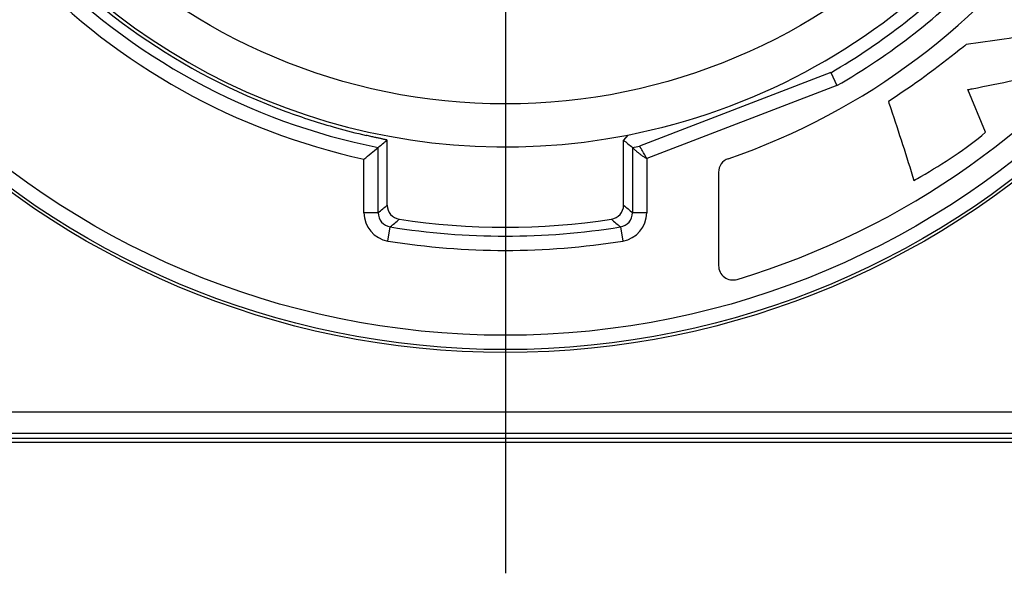
# Model space of a CAD drawing. Units: millimetres. Extents: x 0 to 210, y 0 to 297.
# Drawn here: x 45 to 73, y 50 to 66 of the extents above; entities that cross this region are included whole.
import ezdxf

# ---------------------------------------------------------------- set-up
doc = ezdxf.new("R2010")
doc.units = ezdxf.units.MM
doc.header["$LTSCALE"] = 19.36
doc.layers.get('0').update_dxf_attribs({"linetype": 'CONTINUOUS'})
doc.layers.add('_26_DATUM_AXIS', color=7, linetype='CONTINUOUS')

msp = doc.modelspace()

# ---------------------------------------------------------------- linework, layer by layer
at = {"color": 7}
for p, q in [((67.867, 64.04), (62.534, 61.992)), ((67.867, 64.04), (68.04, 63.678)), ((72.191, 62.376), (71.7, 63.567)), ((55.486, 60.343), (55.486, 62.157)), ((62.203, 62.299), (62.086, 62.157)), ((62.086, 60.343), (62.086, 62.157)), ((64.738, 61.259), (64.738, 58.653)), ((82.686, 53.827), (34.886, 53.827)), ((44.186, 53.727), (73.286, 53.727))]:
    msp.add_line(p, q, dxfattribs=at)
at = {"color": 9}
for p, q in [((68.04, 63.678), (62.734, 61.641)), ((55.237, 60.13), (55.237, 61.951)), ((62.334, 61.951), (62.334, 60.13)), ((54.837, 60.13), (54.837, 61.626)), ((62.734, 61.641), (62.734, 60.13)), ((55.237, 60.13), (54.837, 60.13)), ((62.734, 60.13), (62.334, 60.13)), ((55.51, 59.34), (55.573, 59.735)), ((61.998, 59.735), (62.061, 59.34)), ((34.886, 54.574), (82.686, 54.574)), ((34.886, 53.974), (82.686, 53.974))]:
    msp.add_line(p, q, dxfattribs=at)
at = {"color": 7}
msp.add_circle((58.786, 79.727), 23.5, dxfattribs=at)
at = {"color": 9}
for radius in [23.418, 23.018]:
    msp.add_circle((58.786, 79.727), radius, dxfattribs=at)
at = {"color": 7}
for centre, radius, start, end in [((58.786, 79.727), 22.411, 286.7737, 73.2263), ((58.786, 79.727), 19.13, 288.981, 71.019), ((58.786, 79.727), 17.76, 218.5773, 281.0938), ((58.786, 79.727), 17.853, 220.2355, 249.9241), ((59.417, 81.482), 19.719, 249.9525, 254.2715), ((19.295, 105.778), 56.679, 309.3547, 309.6806), ((98.151, 105.627), 56.484, 230.3188, 230.6459), ((18.546, 106.692), 57.861, 308.8443, 309.35467), ((65.138, 61.259), 0.4, 108.981, 180), ((55.886, 60.343), 0.4, 180.0086, 261.4858), ((61.686, 60.343), 0.4, 278.5082, 0.0005), ((58.786, 79.727), 20, 261.4913, 278.5087), ((65.138, 58.653), 0.4, 180, 286.7737)]:
    msp.add_arc(centre, radius, start, end, dxfattribs=at)
at = {"color": 9}
for centre, radius, start, end in [((58.786, 79.727), 17.76, 281.0938, 122.7814), ((58.786, 79.727), 18.127, 224.0669, 258.7099), ((58.786, 79.727), 18.127, 300.0669, 315.9331), ((58.786, 79.727), 18.526, 223.9683, 257.6936), ((58.786, 79.727), 18.526, 299.9683, 316.0317), ((58.783, 79.727), 18.127, 281.2987, 281.9419), ((15.752, 106.465), 60.877, 310.43632, 310.74461), ((101.82, 106.466), 60.878, 229.25539, 229.56368), ((55.637, 60.13), 0.8, 179.9997, 260.876), ((55.637, 60.13), 0.4, 179.9946, 260.8775), ((15.491, 107.724), 62.526, 309.86963, 310.17239), ((102.079, 107.723), 62.524, 229.82761, 230.13038), ((61.934, 60.13), 0.4, 279.1225, 0.0054), ((61.934, 60.13), 0.8, 279.1303, 359.998), ((58.786, 79.727), 20.249, 260.8722, 279.1278), ((58.786, 79.727), 20.649, 260.8723, 279.1278)]:
    msp.add_arc(centre, radius, start, end, dxfattribs=at)
at = {"color": 7}
msp.add_ellipse((58.942, 79.727), major_axis=(17.901, 0), ratio=0.999962, start_param=-1.846347, end_param=-1.798547, dxfattribs=at)
for points, knots in [([(73.864, 65.21), (73.831, 65.199), (73.105, 65.014), (72.36, 64.919), (71.651, 64.827)], [0, 0, 0, 0, 0.045498, 1, 1, 1, 1]), ([(71.651, 64.827), (71.593, 64.778), (70.895, 64.214), (70.17, 63.681), (69.478, 63.237)], [0, 0, 0, 0, 0.084612, 1, 1, 1, 1]), ([(71.7, 63.567), (71.738, 63.575), (72.567, 63.74), (73.394, 63.911), (74.184, 64.074)], [0, 0, 0, 0, 0.045967, 1, 1, 1, 1]), ([(69.478, 63.237), (69.5, 63.172), (69.746, 62.439), (69.985, 61.704), (70.19, 61.029)], [0, 0, 0, 0, 0.088481, 1, 1, 1, 1]), ([(55.486, 62.157), (55.485, 62.157), (55.484, 62.157), (55.481, 62.158), (55.478, 62.159), (55.473, 62.161), (55.467, 62.162), (55.457, 62.165), (55.441, 62.168), (55.419, 62.173), (55.392, 62.179), (55.361, 62.186), (55.326, 62.194), (55.286, 62.203), (55.225, 62.216), (55.138, 62.235), (55.024, 62.261), (54.943, 62.279), (54.9, 62.289)], [0, 0, 0, 0, 0.002404, 0.006744, 0.013047, 0.021317, 0.031552, 0.043748, 0.073993, 0.111979, 0.157612, 0.210777, 0.271337, 0.339142, 0.414017, 0.584208, 0.780189, 1, 1, 1, 1]), ([(70.19, 61.029), (70.256, 61.066), (70.953, 61.467), (71.636, 61.904), (72.191, 62.376)], [0, 0, 0, 0, 0.093826, 1, 1, 1, 1]), ([(62.334, 61.951), (62.335, 61.951), (62.335, 61.95), (62.338, 61.948), (62.341, 61.944), (62.345, 61.94), (62.35, 61.934), (62.359, 61.925), (62.373, 61.912), (62.391, 61.894), (62.413, 61.875), (62.437, 61.853), (62.474, 61.822), (62.524, 61.782), (62.589, 61.734), (62.659, 61.685), (62.709, 61.655), (62.734, 61.641)], [0, 0, 0, 0, 0.002339, 0.008233, 0.017459, 0.029794, 0.045013, 0.062896, 0.10577, 0.156785, 0.214796, 0.278778, 0.347706, 0.497016, 0.658112, 0.827079, 1, 1, 1, 1]), ([(62.734, 61.641), (62.722, 61.664), (62.698, 61.709), (62.662, 61.775), (62.627, 61.834), (62.6, 61.879), (62.58, 61.911), (62.568, 61.932), (62.557, 61.949), (62.549, 61.962), (62.544, 61.97), (62.54, 61.976), (62.538, 61.98), (62.535, 61.984), (62.534, 61.987), (62.533, 61.989), (62.533, 61.991), (62.533, 61.992), (62.533, 61.992), (62.534, 61.992)], [0, 0, 0, 0, 0.193541, 0.379872, 0.551978, 0.703493, 0.76962, 0.828452, 0.879392, 0.921842, 0.939702, 0.955249, 0.968445, 0.979256, 0.987663, 0.993689, 0.995853, 0.997521, 1, 1, 1, 1])]:
    msp.add_open_spline(points, degree=3, knots=knots, dxfattribs=at)
at = {"layer": '_26_DATUM_AXIS', "color": 7}
msp.add_line((58.786, 79.727), (58.786, 50.065), dxfattribs=at)
at = {"layer": '_26_DATUM_AXIS', "color": 9}
msp.add_circle((58.786, 79.727), 16.56, dxfattribs=at)

doc.saveas('drawing.dxf')
